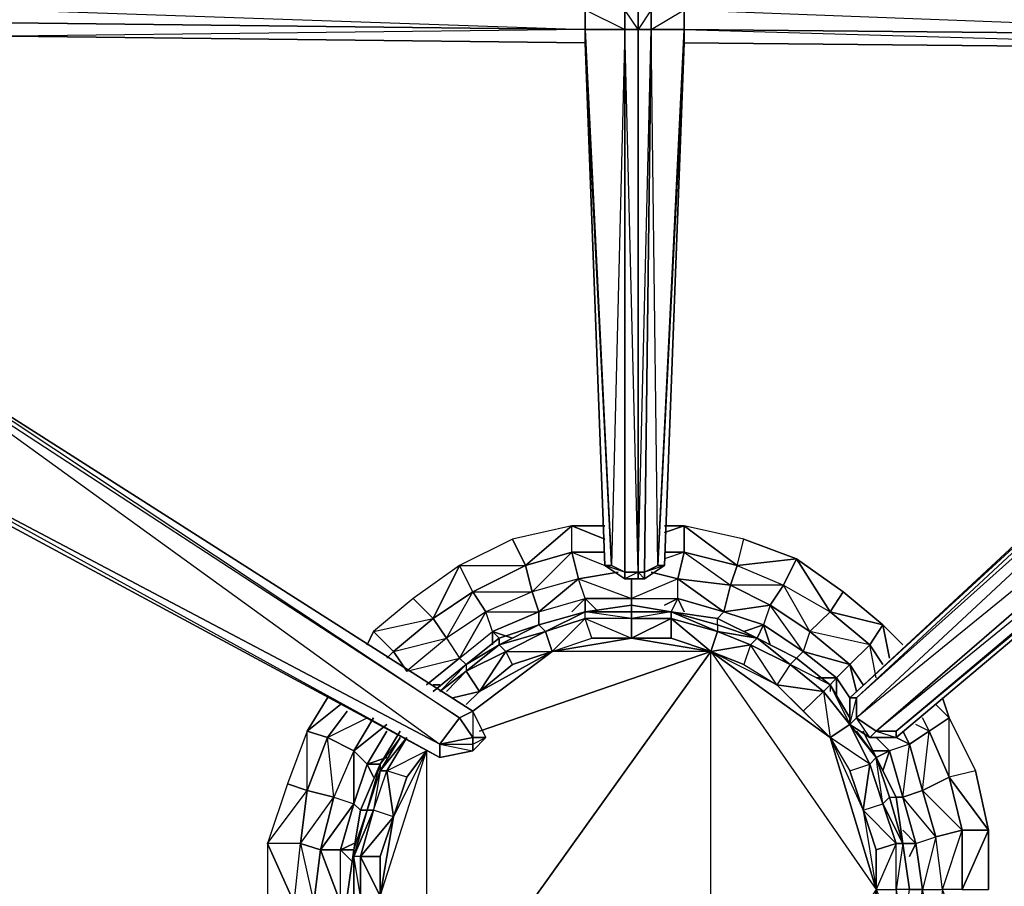
# Model space of a CAD drawing. Units: inches. Extents: x 1736.5 to 1767.7, y -29.2 to 0.
# Drawn here: x 1758 to 1764.1, y -18.1 to -12.7 of the extents above; entities that cross this region are included whole.
import ezdxf

# ---------------------------------------------------------------- set-up
doc = ezdxf.new("R2010")
doc.units = ezdxf.units.IN
doc.header["$MEASUREMENT"] = 0
doc.layers.get('0').update_dxf_attribs({"true_color": 0x390888})

msp = doc.modelspace()

# ---------------------------------------------------------------- linework, layer by layer
at = {"color": 221}
for points in [[(1761.5423, -12.6437), (1761.7883, -12.4797), (1761.7883, -12.6437), (1761.5423, -12.6437), (1761.7883, -12.7667), (1761.7883, -12.6437), (1761.8702, -12.4797), (1761.7883, -12.4797), (1761.8702, -9.1126), (1761.7883, -9.1126), (1761.7883, -12.4797), (1761.7883, -9.1126), (1761.8702, -9.1126), (1761.8702, -12.4797), (1761.7883, -12.4797)], [(1766.4651, -12.4387), (1766.4651, -12.6437), (1762.1572, -12.6437), (1766.4651, -12.8077)], [(1762.1572, -12.7667), (1762.1572, -12.8486), (1762.0342, -16.0908), (1761.9932, -16.0908), (1762.0342, -16.0908), (1761.9112, -16.1728), (1762.0342, -16.0908), (1761.9112, -16.1318), (1761.9932, -16.0908), (1761.9522, -12.7667), (1761.9522, -12.6437), (1761.8702, -12.7667), (1761.7883, -12.6437), (1761.8702, -12.6437), (1761.9522, -12.6437), (1761.8702, -12.4797)], [(1761.8702, -12.4797), (1761.8702, -12.6437), (1761.8702, -12.7667), (1761.9522, -12.7667), (1761.9112, -16.1318), (1761.8702, -16.1318), (1761.9522, -12.7667)], [(1761.5423, -12.6437), (1761.5423, -12.7667)], [(1757.9742, -12.8077), (1761.5423, -12.8486), (1761.6653, -16.0908), (1761.7883, -16.1728), (1761.8702, -16.1728)], [(1761.7063, -16.0908), (1761.6653, -16.0908), (1761.5423, -12.8486), (1761.5423, -12.7667), (1761.7063, -16.0908), (1761.5423, -12.7667), (1761.7883, -12.7667), (1761.7063, -16.0908), (1761.7883, -16.1318)], [(1761.8702, -16.1318), (1761.7883, -16.1318), (1761.7883, -12.7667)], [(1761.9932, -16.0908), (1762.1572, -12.7667)], [(1762.1572, -12.8486), (1761.9932, -16.0908), (1762.1572, -12.7667)], [(1762.0342, -16.0908), (1762.1572, -12.8486), (1762.1572, -12.7667)], [(1766.4651, -12.8896), (1762.1572, -12.8486), (1762.0342, -16.0908), (1761.9112, -16.1728), (1761.8702, -16.1728)], [(1760.8455, -17.2405), (1760.9274, -17.1585), (1760.8455, -16.9946), (1757.2363, -14.6952), (1753.7501, -13.1766), (1753.5432, -13.2176), (1753.5022, -13.2995)], [(1766.957, -13.2995), (1766.998, -13.2995), (1766.916, -13.4225), (1766.998, -13.2995), (1766.998, -13.3405), (1766.916, -13.4225), (1766.752, -13.5455), (1766.6291, -13.7095), (1763.1839, -16.9126), (1763.1839, -17.0766), (1763.3069, -17.1585), (1763.4708, -17.1585), (1767.08, -14.1213), (1767.2439, -13.9983), (1767.4079, -13.8754), (1767.5309, -13.7914), (1767.5719, -13.7914)], [(1766.6291, -13.7095), (1763.1839, -16.9126), (1763.1839, -17.0766)], [(1767.08, -14.0803), (1766.957, -13.9983), (1766.7111, -13.7914), (1763.2249, -16.9126), (1763.2249, -17.0356), (1766.7111, -13.7914), (1766.6701, -13.7095), (1763.2249, -16.9126)], [(1763.3069, -17.1585), (1763.3479, -17.1176), (1766.957, -13.9983), (1763.2249, -17.0356), (1763.3479, -17.1176)], [(1760.9274, -17.1585), (1760.8455, -16.9946), (1760.7635, -17.0356), (1760.8455, -17.1585), (1760.7635, -17.0356), (1760.8455, -16.9946), (1757.2363, -14.6952), (1760.7635, -17.0356), (1757.2363, -14.7362), (1760.6405, -17.1995), (1760.6405, -17.2815), (1756.9084, -15.2691), (1760.6405, -17.2815), (1756.9084, -15.2281), (1760.6405, -17.1995), (1760.7635, -17.0356), (1757.2363, -14.7362), (1757.2363, -14.6952), (1760.8455, -16.9946), (1760.7635, -17.0356), (1757.2363, -14.7362), (1760.6405, -17.1995), (1756.9084, -15.2281)], [(1760.6405, -17.1995), (1760.6405, -17.2815), (1756.9084, -15.2691), (1756.9084, -15.2281)], [(1756.9084, -15.2281), (1760.6405, -17.1995), (1760.8455, -17.2405), (1760.6405, -17.2815), (1760.8455, -17.2405)], [(1761.6653, -16.0908), (1761.7883, -16.1728)], [(1761.7883, -16.1728), (1761.8702, -16.1728)], [(1761.8702, -16.1318), (1761.9112, -16.1728)], [(1761.9112, -16.1318), (1761.9112, -16.1728)], [(1762.854, -16.6647), (1762.6081, -16.5417), (1762.3621, -16.4188), (1762.0752, -16.3778), (1761.8292, -16.3368), (1761.5423, -16.3778), (1761.2554, -16.4597), (1761.0094, -16.5417), (1760.8045, -16.7057)], [(1763.0609, -16.8306), (1762.854, -16.6647)], [(1760.8045, -16.7057), (1760.5995, -16.8716)], [(1763.1839, -17.0356), (1763.0609, -16.8306), (1763.1839, -17.0356), (1763.0609, -16.8306), (1763.0609, -16.8716)], [(1763.1839, -17.0766), (1763.3069, -17.1585)], [(1760.3946, -17.1176), (1760.2716, -17.3225)], [(1763.3479, -17.2815), (1763.2659, -17.1176)], [(1763.3479, -17.1176), (1763.4708, -17.1176), (1763.4708, -17.1585)], [(1760.6405, -17.1995), (1760.8455, -17.1995), (1760.8455, -17.1585), (1760.9274, -17.1585)], [(1760.2716, -17.3225), (1760.1486, -17.6094), (1760.1076, -17.8554), (1760.0666, -18.1423), (1760.1076, -18.4722), (1760.1076, -18.4312)], [(1763.3479, -18.9231), (1763.4708, -18.6772), (1763.5118, -18.3902), (1763.5528, -18.1013), (1763.5118, -17.8144), (1763.4708, -17.5275), (1763.3479, -17.2815)]]:
    msp.add_lwpolyline(points, dxfattribs=at)
for points in [[(1761.5423, -12.6437), (1761.5423, -12.7667), (1757.9742, -12.7257), (1757.9742, -12.6437)], [(1757.9742, -12.7257), (1757.9742, -12.6437), (1761.5423, -12.7667)], [(1761.5423, -12.6437), (1761.7883, -12.6437), (1761.7883, -12.7667), (1761.5423, -12.7667)], [(1761.8702, -12.7667), (1761.7883, -12.7667), (1761.7883, -12.6437), (1761.8702, -12.6437)], [(1761.8702, -12.7667), (1761.8702, -12.6437), (1761.9522, -12.6437), (1761.9522, -12.7667)], [(1761.9522, -12.7667), (1761.9522, -12.6437), (1762.1572, -12.6437), (1762.1572, -12.7667)], [(1761.9522, -12.7667), (1762.1572, -12.6437), (1762.1572, -12.7667)], [(1766.4651, -12.8077), (1762.1572, -12.7667), (1762.1572, -12.6437), (1766.4651, -12.6437)], [(1757.9742, -12.8077), (1757.9742, -12.7257), (1761.5423, -12.7667), (1761.5423, -12.8486)], [(1761.5423, -12.8486), (1761.5423, -12.7667), (1757.9742, -12.8077)], [(1761.5423, -12.8486), (1757.9742, -12.8077)], [(1761.5423, -12.8486), (1757.9742, -12.8077)], [(1761.5423, -12.8486), (1757.9742, -12.8077), (1758.0151, -12.8077), (1757.9742, -12.8077)], [(1761.7063, -16.0908), (1761.5423, -12.7667), (1761.7883, -12.7667), (1761.7883, -16.1318)], [(1761.7883, -12.7667), (1761.8702, -12.7667), (1761.8702, -16.1318), (1761.7883, -16.1318)], [(1761.8702, -12.7667), (1761.8702, -16.1318), (1761.7883, -12.7667)], [(1761.9522, -12.7667), (1761.9112, -16.1318), (1761.8702, -16.1318), (1761.8702, -12.7667)], [(1762.1572, -12.7667), (1761.9932, -16.0908), (1761.9112, -16.1318), (1761.9522, -12.7667)], [(1766.4651, -12.8896), (1762.1572, -12.8486), (1762.1572, -12.7667), (1766.4651, -12.8077)], [(1766.4651, -12.8077), (1762.1572, -12.7667), (1766.4651, -12.8896)], [(1761.5423, -12.8486), (1761.6653, -16.0908), (1761.7063, -16.0908)], [(1762.1572, -12.8486), (1762.0342, -16.0908)], [(1766.4651, -12.8896), (1762.1572, -12.8486)], [(1760.8455, -16.9946), (1757.2363, -14.6952), (1753.7501, -13.1766), (1753.5432, -13.2176), (1753.5022, -13.2995), (1753.5842, -13.4635), (1756.9084, -15.2691), (1760.6405, -17.2815), (1760.8455, -17.2405), (1760.9274, -17.1585)], [(1766.6701, -13.7095), (1763.2249, -16.9126), (1763.1839, -16.9126), (1766.6291, -13.7095)], [(1766.6701, -13.7095), (1766.6291, -13.7095), (1763.1839, -16.9126)], [(1766.7111, -13.7914), (1763.2249, -17.0356), (1763.2249, -16.9126), (1766.6701, -13.7095)], [(1766.957, -13.9983), (1763.3479, -17.1176), (1763.2249, -17.0356), (1766.7111, -13.7914)], [(1767.08, -14.0803), (1763.4708, -17.1176), (1763.3479, -17.1176), (1766.957, -13.9983)], [(1767.08, -14.0803), (1763.3479, -17.1176), (1763.4708, -17.1176), (1767.08, -14.1213), (1763.4708, -17.1585), (1763.4708, -17.1176)], [(1767.08, -14.0803), (1767.08, -14.1213), (1763.4708, -17.1585), (1763.4708, -17.1176)], [(1761.6653, -16.0908), (1761.7063, -16.0908), (1761.7883, -16.1318), (1761.7883, -16.1728)], [(1761.7883, -16.1728), (1761.7883, -16.1318), (1761.6653, -16.0908)], [(1762.0342, -16.0908), (1761.9112, -16.1728), (1761.9112, -16.1318), (1761.9932, -16.0908)], [(1761.7883, -16.1728), (1761.7883, -16.1318), (1761.8702, -16.1318), (1761.8702, -16.1728)], [(1761.8702, -16.1728), (1761.8702, -16.1318), (1761.7883, -16.1728)], [(1761.9112, -16.1318), (1761.9112, -16.1728), (1761.8702, -16.1728), (1761.8702, -16.1318)], [(1761.9112, -16.1728), (1761.8702, -16.1728)], [(1761.5423, -16.3778), (1761.8292, -16.3368)], [(1761.8292, -16.3368), (1762.0752, -16.3778)], [(1761.5423, -16.3778), (1761.2554, -16.4597)], [(1762.3621, -16.4188), (1762.0752, -16.3778)], [(1762.3621, -16.4188), (1762.6081, -16.5417)], [(1761.0094, -16.5417), (1761.2554, -16.4597)], [(1761.0094, -16.5417), (1760.8045, -16.7057)], [(1762.6081, -16.5417), (1762.854, -16.6647)], [(1762.854, -16.6647), (1763.0609, -16.8306)], [(1760.5995, -16.8716), (1760.8045, -16.7057)], [(1763.1839, -17.0766), (1763.1839, -16.9126), (1763.2249, -16.9126), (1763.2249, -17.0356)], [(1763.2249, -16.9126), (1763.1839, -16.9126), (1763.1839, -17.0766)], [(1760.6405, -17.1995), (1760.8455, -17.1585), (1760.7635, -17.0356)], [(1760.8455, -17.1585), (1760.9274, -17.1585), (1760.8455, -16.9946)], [(1763.3069, -17.1585), (1763.1839, -17.0766), (1763.2249, -17.0356), (1763.3479, -17.1176)], [(1763.2249, -17.0356), (1763.1839, -17.0766), (1763.3069, -17.1585)], [(1760.2716, -17.3225), (1760.3946, -17.1176)], [(1763.2659, -17.1176), (1763.3479, -17.2815)], [(1763.4708, -17.1585), (1763.3069, -17.1585), (1763.3479, -17.1176), (1763.4708, -17.1585), (1763.3069, -17.1585)], [(1760.8455, -17.1995), (1760.8455, -17.1585), (1760.6405, -17.1995)], [(1760.6405, -17.1995), (1760.8455, -17.1995), (1760.8455, -17.2405), (1760.6405, -17.2815)], [(1760.8455, -17.1995), (1760.8455, -17.2405), (1760.9274, -17.1585), (1760.8455, -17.1585)], [(1760.8455, -17.1995), (1760.9274, -17.1585), (1760.8455, -17.2405)], [(1760.2716, -17.3225), (1760.1486, -17.6094)], [(1763.3479, -17.2815), (1763.4708, -17.5275)], [(1763.5118, -17.8144), (1763.4708, -17.5275)], [(1760.1076, -17.8554), (1760.1486, -17.6094)], [(1763.5118, -17.8144), (1763.5528, -18.1013)], [(1760.1076, -17.8554), (1760.0666, -18.1423)]]:
    msp.add_lwpolyline(points, close=True, dxfattribs=at)
at = {"color": 53}
for points in [[(1761.0914, -15.9269), (1760.7635, -16.0908), (1761.1734, -16.0908), (1761.4603, -15.8449)], [(1761.1734, -16.0908), (1761.4603, -16.0088), (1761.4603, -15.8449)], [(1761.6653, -15.9269), (1761.4603, -15.8449), (1761.6653, -15.8449), (1761.4603, -15.8449)], [(1762.0342, -15.8859), (1762.1572, -15.8449), (1762.0342, -15.8449), (1762.1572, -15.8449)], [(1762.1572, -15.8449), (1762.4851, -16.0908), (1762.1572, -16.0088), (1762.4851, -16.0908), (1762.772, -16.2138), (1762.854, -16.0498), (1762.5261, -15.9269)], [(1761.1734, -16.0908), (1761.0914, -15.9269), (1760.7635, -16.0908)], [(1762.4851, -16.0908), (1762.5261, -15.9269), (1762.854, -16.0498)], [(1761.4603, -16.0088), (1761.5013, -16.1728), (1761.2144, -16.2548), (1761.1734, -16.0908)], [(1761.6653, -16.0088), (1761.4603, -16.0088)], [(1762.1572, -16.0088), (1762.0342, -16.0088)], [(1762.772, -16.2138), (1763.0609, -16.3778), (1762.854, -16.0498)], [(1760.4765, -16.2958), (1760.2306, -16.5007), (1760.5995, -16.4188), (1760.7635, -16.0908)], [(1760.5995, -16.4188), (1760.8455, -16.2548), (1760.7635, -16.0908)], [(1760.8455, -16.2548), (1761.1734, -16.0908)], [(1762.4851, -16.0908), (1762.772, -16.2138), (1762.6901, -16.3368), (1762.4441, -16.2138)], [(1761.2554, -16.3778), (1761.5423, -16.2958), (1761.5013, -16.1728)], [(1761.7473, -16.1318), (1761.5013, -16.1728)], [(1761.8292, -16.2958), (1762.1162, -16.2958), (1762.1162, -16.1728)], [(1762.4031, -16.3778), (1762.6901, -16.3368), (1762.4441, -16.2138)], [(1762.4441, -16.2138), (1762.6901, -16.3368), (1762.6491, -16.4597), (1762.6081, -16.5417), (1762.6491, -16.4597), (1762.4031, -16.3778), (1762.6901, -16.3368), (1762.772, -16.2138)], [(1763.0609, -16.3778), (1762.936, -16.5007), (1762.6901, -16.3368), (1762.772, -16.2138)], [(1760.5995, -16.4188), (1760.4765, -16.2958), (1760.2306, -16.5007)], [(1761.5423, -16.2958), (1761.8292, -16.2958)], [(1761.6243, -16.3778), (1761.5423, -16.2958)], [(1761.5423, -16.2958), (1761.5423, -16.3778)], [(1761.8292, -16.2958), (1761.8292, -16.3368)], [(1762.1162, -16.2958), (1762.1572, -16.3778)], [(1763.0609, -16.3778), (1763.3888, -16.4597), (1763.1429, -16.2548)], [(1762.6491, -16.4597), (1762.895, -16.6237), (1762.6901, -16.3368)], [(1762.895, -16.6237), (1762.854, -16.6647), (1762.895, -16.6237), (1762.6901, -16.3368), (1762.936, -16.5007), (1762.895, -16.6237), (1762.6491, -16.4597)], [(1760.3536, -16.6237), (1760.5995, -16.4188)], [(1760.7635, -16.6647), (1760.9684, -16.5007), (1760.9274, -16.3778)], [(1760.9684, -16.5007), (1761.2554, -16.3778)], [(1761.2554, -16.3778), (1761.2554, -16.4597)], [(1763.0609, -16.3778), (1763.3069, -16.5827), (1763.3888, -16.4597)], [(1762.6491, -16.4597), (1762.5261, -16.5007)], [(1762.6491, -16.4597), (1762.6901, -16.5827)], [(1763.3888, -16.4597), (1763.5118, -16.5827)], [(1763.3888, -16.4597), (1763.4298, -16.6647)], [(1760.1896, -16.5827), (1760.2306, -16.5007)], [(1761.0914, -16.5417), (1760.9684, -16.5007)], [(1760.9684, -16.5007), (1761.0094, -16.5417)], [(1762.936, -16.5007), (1763.1839, -16.7057), (1763.3069, -16.5827)], [(1763.3888, -16.7057), (1763.3069, -16.5827)], [(1760.7635, -16.6647), (1760.8045, -16.7057)], [(1762.895, -16.6237), (1763.1019, -16.7877), (1763.1839, -16.7057)], [(1763.2659, -16.8306), (1763.1839, -16.7057)], [(1763.1839, -16.7057), (1763.2249, -16.8716)], [(1763.1019, -16.7877), (1763.1839, -16.9126)], [(1763.1019, -16.7877), (1763.1019, -16.9126)], [(1760.6405, -16.8306), (1760.5995, -16.8306)], [(1760.0256, -16.9536), (1759.8187, -17.1176), (1759.9437, -16.9126), (1759.8187, -17.1176)], [(1763.6348, -17.0356), (1763.6758, -17.1176)], [(1760.3126, -17.0766), (1760.1076, -17.2405)], [(1759.6958, -17.4455), (1759.5728, -17.8144), (1759.8187, -17.4865), (1759.8187, -17.1176)], [(1763.6348, -17.4865), (1763.5528, -17.1995), (1763.6758, -17.1176), (1763.7988, -17.4045)], [(1759.9437, -17.1585), (1760.1076, -17.2405), (1759.9847, -17.5275), (1759.8187, -17.4865)], [(1763.3069, -17.2405), (1763.4298, -17.2405), (1763.3479, -17.2815), (1763.4298, -17.2405), (1763.3479, -17.1585), (1763.4298, -17.2405)], [(1763.5938, -17.8144), (1763.5118, -17.5275), (1763.4708, -17.5275), (1763.5118, -17.5275), (1763.4298, -17.2405), (1763.5118, -17.5275), (1763.5528, -17.1995), (1763.6348, -17.4865), (1763.5118, -17.5275), (1763.5938, -17.8144), (1763.5118, -17.7324), (1763.5938, -17.8144), (1763.5118, -17.8144)], [(1763.4298, -17.2405), (1763.3888, -17.3635)], [(1760.3126, -17.2815), (1760.1896, -17.3225)], [(1760.2716, -17.3225), (1760.1896, -17.3225)], [(1760.1896, -17.3225), (1760.2306, -17.4045)], [(1759.8187, -17.4865), (1759.6958, -17.4455), (1759.5728, -17.8144)], [(1759.8187, -17.4865), (1759.7778, -17.8144), (1759.5728, -17.8144), (1759.7368, -18.1833), (1759.7778, -17.8144)], [(1759.8187, -17.4865), (1759.7778, -17.8144), (1759.8597, -18.1833), (1759.9007, -18.4722), (1760.0256, -18.1833), (1759.9007, -17.8554), (1759.9847, -17.5275)], [(1760.1076, -17.5685), (1760.0256, -17.8554), (1759.9007, -17.8554), (1760.0256, -18.1833), (1760.0256, -17.8554)], [(1760.0256, -17.8554), (1760.1076, -17.5685), (1759.9007, -17.8554)], [(1760.1076, -17.5685), (1760.1486, -17.6094)], [(1763.7578, -18.1013), (1763.7168, -17.7734), (1763.8807, -17.7324), (1763.8807, -18.1013)], [(1759.7368, -18.1833), (1759.5728, -17.8144), (1759.5728, -18.1833)], [(1760.1076, -17.8144), (1760.0256, -17.8554)], [(1763.5938, -18.3902), (1763.5528, -18.3082), (1763.5938, -18.3902), (1763.6348, -18.1013), (1763.7578, -18.1013), (1763.7168, -17.7734), (1763.6348, -18.1013), (1763.5938, -17.8144), (1763.6348, -18.1013), (1763.5528, -18.1013), (1763.6348, -18.1013)], [(1763.5938, -17.8144), (1763.5528, -17.8964)], [(1759.9007, -17.8554), (1759.8597, -18.1833)], [(1760.1076, -17.8554), (1760.0256, -17.8554)], [(1760.0256, -17.8554), (1760.1076, -17.9374)]]:
    msp.add_lwpolyline(points, close=True, dxfattribs=at)
for points in [[(1761.2554, -16.3778), (1761.5013, -16.1728), (1761.2144, -16.2548), (1761.4603, -16.0088), (1761.4603, -15.8449), (1761.0914, -15.9269), (1761.1734, -16.0908)], [(1762.1572, -16.0088), (1762.4851, -16.0908), (1762.5261, -15.9269), (1762.1572, -15.8449), (1762.1572, -16.0088), (1762.0342, -16.0088)], [(1762.1572, -16.0088), (1762.4441, -16.2138), (1762.4851, -16.0908), (1762.1572, -15.8449)], [(1762.1572, -16.0088), (1762.1572, -15.8449)], [(1761.5423, -16.2958), (1761.4603, -16.3778), (1761.5423, -16.2958), (1761.5013, -16.1728), (1761.4603, -16.0088), (1761.1734, -16.0908)], [(1761.6653, -16.0088), (1761.4603, -16.0088)], [(1761.7473, -16.1318), (1761.5013, -16.1728), (1761.4603, -16.0088)], [(1761.4603, -16.0088), (1761.6653, -16.0908)], [(1762.4851, -16.0908), (1762.854, -16.0498), (1763.0609, -16.3778), (1762.936, -16.5007), (1762.772, -16.2138), (1763.0609, -16.3778), (1763.1429, -16.2548), (1762.854, -16.0498), (1762.4851, -16.0908), (1762.4441, -16.2138), (1762.1162, -16.1728), (1762.1572, -16.0088), (1762.1162, -16.1728), (1761.9522, -16.1318), (1762.1162, -16.1728), (1762.1572, -16.0088), (1762.0342, -16.0498)], [(1762.854, -16.0498), (1763.1429, -16.2548), (1763.3888, -16.4597)], [(1760.7635, -16.0908), (1760.4765, -16.2958), (1760.5995, -16.4188)], [(1761.1734, -16.0908), (1761.2144, -16.2548), (1760.9274, -16.3778), (1760.8455, -16.2548), (1760.9274, -16.3778), (1760.6815, -16.5417), (1760.5995, -16.4188), (1760.8455, -16.2548)], [(1760.7635, -16.6647), (1760.9274, -16.3778), (1760.6815, -16.5417), (1760.8455, -16.2548), (1760.7635, -16.0908)], [(1760.9684, -16.5007), (1761.2554, -16.3778), (1761.2144, -16.2548), (1761.1734, -16.0908), (1760.8455, -16.2548), (1761.2144, -16.2548), (1760.9274, -16.3778), (1761.2554, -16.3778)], [(1761.5013, -16.1728), (1761.2144, -16.2548), (1761.2554, -16.3778)], [(1761.5013, -16.1728), (1761.8292, -16.2958)], [(1761.5013, -16.1728), (1761.8292, -16.2958)], [(1761.5423, -16.2958), (1761.8292, -16.2958), (1761.8292, -16.1728), (1761.8292, -16.2958)], [(1761.9522, -16.1318), (1762.1162, -16.1728), (1761.8292, -16.2958), (1762.1162, -16.2958), (1762.1162, -16.1728)], [(1762.1162, -16.2958), (1762.4031, -16.3778), (1762.4441, -16.2138), (1762.1162, -16.1728), (1762.4031, -16.3778), (1762.3621, -16.4188), (1762.4031, -16.3778), (1762.1162, -16.2958), (1762.4031, -16.3778), (1762.1162, -16.1728), (1762.4441, -16.2138)], [(1760.9684, -16.5007), (1760.9684, -16.5827), (1760.9684, -16.5007), (1760.9274, -16.3778), (1760.8455, -16.2548), (1760.5995, -16.4188)], [(1761.2144, -16.2548), (1760.9274, -16.3778), (1761.2554, -16.3778)], [(1761.2554, -16.3778), (1761.5423, -16.2958)], [(1761.2554, -16.3778), (1761.5423, -16.2958)], [(1761.8292, -16.2958), (1762.1162, -16.2958), (1762.0342, -16.3368), (1762.1162, -16.2958), (1762.0752, -16.3778), (1762.1162, -16.2958)], [(1762.6901, -16.3368), (1762.4031, -16.3778), (1762.6491, -16.4597), (1762.5261, -16.5007)], [(1763.3069, -16.5827), (1763.1839, -16.7057), (1762.936, -16.5007), (1762.6901, -16.3368)], [(1760.2306, -16.5007), (1760.3536, -16.6237), (1760.3126, -16.6647), (1760.3536, -16.6237), (1760.5995, -16.4188), (1760.6815, -16.5417), (1760.4356, -16.7467), (1760.3536, -16.6237), (1760.6815, -16.5417), (1760.7635, -16.6647), (1760.5585, -16.8306), (1760.7635, -16.6647)], [(1760.5995, -16.4188), (1760.6815, -16.5417), (1760.4356, -16.7467), (1760.3536, -16.6237), (1760.4356, -16.7467), (1760.7635, -16.6647)], [(1760.9274, -16.3778), (1760.6815, -16.5417), (1760.7635, -16.6647), (1760.5585, -16.8306)], [(1762.936, -16.5007), (1763.0609, -16.3778)], [(1763.3888, -16.4597), (1763.3069, -16.5827), (1763.0609, -16.3778)], [(1763.0609, -16.3778), (1763.3069, -16.5827)], [(1760.2306, -16.5007), (1760.3536, -16.6237), (1760.3126, -16.6647), (1760.3536, -16.6237)], [(1760.6815, -16.5417), (1760.4356, -16.7467), (1760.7635, -16.6647), (1760.9684, -16.5007)], [(1760.7635, -16.6647), (1760.9684, -16.5007)], [(1763.1839, -16.7057), (1763.1019, -16.7877), (1762.895, -16.6237), (1763.1839, -16.7057), (1762.936, -16.5007), (1762.895, -16.6237), (1763.1019, -16.7877), (1762.977, -16.7877), (1763.1019, -16.7877), (1763.0609, -16.8306), (1763.1019, -16.7877)], [(1763.2659, -16.8306), (1763.1839, -16.7057), (1763.3069, -16.5827)], [(1763.3888, -16.7057), (1763.3069, -16.5827)], [(1763.3479, -16.7877), (1763.3069, -16.5827)], [(1763.1839, -16.9126), (1763.1019, -16.7877)], [(1763.5938, -17.8144), (1763.7168, -17.7734), (1763.5118, -17.5275), (1763.6348, -17.4865), (1763.7168, -17.7734), (1763.6348, -18.1013), (1763.7578, -18.1013), (1763.7168, -18.4312), (1763.8807, -18.4312), (1763.7578, -18.1013), (1763.8807, -17.7324), (1763.7988, -17.4045), (1763.7988, -17.0356), (1763.7578, -16.9126), (1763.7988, -17.0356), (1763.7168, -16.9536), (1763.7988, -17.0356), (1763.6758, -17.1176)], [(1760.0666, -16.9946), (1759.9437, -17.1585), (1759.8187, -17.4865), (1759.8187, -17.1176), (1759.9437, -17.1585), (1760.0666, -16.9946), (1759.9437, -17.1585), (1759.8187, -17.4865)], [(1760.2306, -17.0356), (1760.1076, -17.2405), (1759.9437, -17.1585)], [(1760.1076, -17.2405), (1760.2306, -17.0356), (1760.1076, -17.2405), (1759.9847, -17.5275), (1760.1076, -17.5685), (1760.1076, -17.2405), (1759.9437, -17.1585), (1760.1896, -17.0356)], [(1763.6758, -17.1176), (1763.7988, -17.4045), (1763.7988, -17.0356), (1763.9627, -17.3635), (1763.7988, -17.4045), (1763.8807, -17.7324), (1763.7168, -17.7734), (1763.6348, -17.4865), (1763.7168, -17.7734), (1763.5118, -17.5275), (1763.5938, -17.8144), (1763.7168, -17.7734)], [(1763.6348, -17.0356), (1763.6758, -17.1176), (1763.7988, -17.0356), (1763.9627, -17.3635), (1764.0447, -17.7324), (1763.7988, -17.4045), (1763.8807, -17.7324), (1764.0447, -17.7324), (1764.0447, -18.1013)], [(1763.6758, -17.1176), (1763.5528, -17.1995), (1763.5118, -17.1176), (1763.5528, -17.1995), (1763.6758, -17.1176), (1763.5938, -17.0766)], [(1760.0256, -18.1833), (1760.0256, -18.4722), (1760.1076, -18.7591), (1759.9007, -18.4722), (1759.9847, -18.8001), (1759.9007, -18.4722), (1760.0256, -18.4722), (1760.0256, -18.1833), (1760.0666, -18.1833), (1760.0256, -18.1833), (1759.8597, -18.1833), (1759.9007, -17.8554), (1759.7778, -17.8144), (1759.9847, -17.5275), (1759.9437, -17.1585), (1759.8187, -17.1176), (1759.6958, -17.4455), (1759.8187, -17.4865)], [(1760.1076, -17.2405), (1760.1076, -17.5685), (1760.1896, -17.3225), (1760.3126, -17.1176)], [(1760.1076, -17.2405), (1760.1896, -17.3225), (1760.3126, -17.1176), (1760.1896, -17.3225), (1760.1076, -17.5685)], [(1763.5118, -17.1176), (1763.5528, -17.1995), (1763.4708, -17.1585), (1763.5528, -17.1995), (1763.4298, -17.2405)], [(1763.4298, -17.2405), (1763.5118, -17.5275), (1763.5528, -17.1995), (1763.6348, -17.4865), (1763.6758, -17.1176)], [(1763.7578, -18.1013), (1763.7168, -17.7734), (1763.8807, -17.7324), (1763.6348, -17.4865), (1763.7988, -17.4045), (1763.6758, -17.1176)], [(1763.5528, -17.1995), (1763.4298, -17.2405), (1763.3479, -17.1585)], [(1760.1076, -17.2405), (1759.9847, -17.5275), (1760.1076, -17.5685)], [(1760.1076, -17.2405), (1760.1896, -17.3225)], [(1760.1076, -17.5685), (1760.1896, -17.3225)], [(1763.8807, -18.1013), (1764.0447, -17.7324), (1763.9627, -17.3635), (1763.7988, -17.4045), (1764.0447, -17.7324), (1763.8807, -17.7324), (1763.8807, -18.1013)], [(1763.6348, -17.4865), (1763.7988, -17.4045)], [(1759.8187, -17.4865), (1759.9847, -17.5275), (1759.9007, -17.8554), (1759.7778, -17.8144), (1759.9007, -17.8554)], [(1759.9847, -17.5275), (1759.9007, -17.8554), (1760.1076, -17.5685)], [(1763.8807, -18.1013), (1764.0447, -18.1013), (1764.0447, -17.7324), (1763.8807, -18.1013), (1763.8807, -17.7324)], [(1759.7368, -18.1833), (1759.7778, -17.8144), (1759.5728, -17.8144)], [(1759.5728, -17.8144), (1759.5728, -18.1833), (1759.5728, -18.5542), (1759.7368, -18.1833)], [(1759.8597, -18.1833), (1759.7368, -18.1833), (1759.7778, -17.8144)], [(1763.5938, -18.3902), (1763.7168, -18.4312), (1763.6348, -18.1013), (1763.5938, -17.8144)], [(1760.0256, -18.1833), (1760.0256, -17.8554)], [(1760.0256, -18.4722), (1760.0256, -18.1833), (1760.0256, -17.8554)]]:
    msp.add_lwpolyline(points, dxfattribs=at)
at = {"color": 153}
for points in [[(1761.5423, -16.3778), (1761.8292, -16.3368)], [(1761.5423, -16.3778), (1761.8292, -16.3778), (1761.8292, -16.3368)], [(1761.8292, -16.3778), (1761.8292, -16.3368), (1762.0752, -16.3778)], [(1761.2554, -16.4597), (1761.5423, -16.3778)], [(1761.2964, -16.5007), (1761.5423, -16.4188), (1761.5423, -16.3778)], [(1761.3374, -16.6237), (1761.5833, -16.5417), (1761.5423, -16.4188)], [(1761.5423, -16.3778), (1761.8292, -16.3778), (1761.8292, -16.4188), (1761.5423, -16.4188)], [(1761.8292, -16.4188), (1761.8292, -16.3778), (1762.0752, -16.3778), (1762.0752, -16.4188)], [(1761.8292, -16.4188), (1762.0752, -16.4188), (1762.0752, -16.3778)], [(1761.8292, -16.5417), (1762.0752, -16.5417), (1762.0752, -16.4188)], [(1762.3621, -16.4597), (1762.0752, -16.3778), (1762.3621, -16.4597), (1762.3621, -16.4188), (1762.0752, -16.3778), (1762.3621, -16.4188), (1762.6081, -16.5417)], [(1762.3621, -16.4188), (1762.6081, -16.5417)], [(1761.0094, -16.5417), (1761.2554, -16.4597)], [(1761.0094, -16.5417), (1761.2554, -16.4597)], [(1762.3621, -16.5007), (1762.6081, -16.5417), (1762.3621, -16.4597)], [(1762.3621, -16.4597), (1762.6081, -16.5417)], [(1760.8045, -16.7057), (1761.0094, -16.5417), (1761.0094, -16.5827)], [(1760.8045, -16.7057), (1761.0094, -16.5417)], [(1761.0504, -16.6237), (1761.2964, -16.5007)], [(1761.5833, -16.5417), (1761.8292, -16.5417)], [(1762.3211, -16.6237), (1762.5671, -16.5827), (1762.3621, -16.5007)], [(1762.6081, -16.5417), (1762.813, -16.7057), (1762.5671, -16.5827), (1762.813, -16.7057)], [(1762.6081, -16.5417), (1762.854, -16.6647)], [(1760.8045, -16.7467), (1761.0504, -16.6237), (1761.0094, -16.5827)], [(1762.5261, -16.7057), (1762.731, -16.8306), (1762.5671, -16.5827)], [(1762.5671, -16.5827), (1762.5261, -16.7057), (1762.731, -16.8306)], [(1761.3374, -16.6237), (1760.8455, -16.9946)], [(1760.8865, -16.8716), (1761.0914, -16.7057), (1761.0504, -16.6237)], [(1760.8865, -17.1176), (1762.3211, -16.6237)], [(1761.0914, -16.7057), (1761.3374, -16.6237)], [(1762.5261, -16.7057), (1762.3211, -16.6237)], [(1762.3211, -16.6237), (1763.3479, -18.1013), (1763.0609, -17.1585)], [(1762.854, -16.6647), (1763.0609, -16.8306)], [(1760.6405, -16.8716), (1760.8045, -16.7057)], [(1760.6405, -16.8716), (1760.8045, -16.7057)], [(1760.6405, -16.8716), (1760.8045, -16.7057)], [(1761.0914, -16.7057), (1760.8865, -16.8716)], [(1762.813, -16.7057), (1763.0199, -16.8716)], [(1762.813, -16.7057), (1763.0199, -16.8716), (1763.0609, -16.8306)], [(1762.813, -16.7057), (1763.0199, -16.8716)], [(1763.0609, -16.8306), (1763.1839, -17.0356)], [(1760.8865, -16.8716), (1760.7225, -16.9126)], [(1760.8045, -16.9536), (1760.8865, -16.8716)], [(1760.8045, -16.9536), (1760.8865, -16.8716)], [(1763.0199, -16.8716), (1763.1839, -17.0766)], [(1763.0199, -16.8716), (1763.0609, -17.1585), (1763.1839, -17.0766)], [(1763.1839, -17.0766), (1763.3479, -17.2815)], [(1763.1839, -17.0766), (1763.3069, -17.3225), (1763.3479, -17.2815)], [(1760.1896, -17.6094), (1760.2716, -17.3635), (1760.2306, -17.6094), (1760.3126, -17.3635), (1760.4356, -17.1585), (1760.2716, -17.3635), (1760.3946, -17.1585), (1760.2716, -17.3225), (1760.3946, -17.1176), (1760.2716, -17.3225), (1760.1486, -17.6094)], [(1760.2716, -17.3225), (1760.3946, -17.1176)], [(1763.2249, -17.1176), (1763.3479, -17.2815)], [(1763.2249, -17.1176), (1763.3479, -17.2815)], [(1760.5585, -17.2405), (1760.4356, -17.4045), (1760.3536, -17.6504), (1760.3126, -17.3635)], [(1763.3479, -17.2815), (1763.4708, -17.5275)], [(1760.2306, -17.6094), (1760.3126, -17.3635), (1760.2716, -17.3635)], [(1763.4298, -17.5275), (1763.5118, -17.8144)], [(1763.5118, -17.8144), (1763.4708, -17.5275)], [(1760.1896, -17.6094), (1760.1076, -17.8964), (1760.1076, -17.8554), (1760.1486, -17.6094)], [(1760.1076, -17.8554), (1760.1896, -17.6094), (1760.1486, -17.6094)], [(1760.1486, -17.8964), (1760.2306, -17.6094)], [(1760.3536, -17.6504), (1760.1486, -17.8964), (1760.2716, -17.8964)], [(1763.3479, -18.1013), (1763.4708, -18.1013), (1763.4708, -17.8144), (1763.3479, -18.1013), (1763.3479, -17.8554)], [(1763.4708, -18.1013), (1763.4708, -17.8144), (1763.5118, -17.8144), (1763.5528, -18.1013)], [(1763.5118, -17.8144), (1763.5528, -18.1013)], [(1760.1076, -18.1423), (1760.0666, -18.1423), (1760.1076, -17.8554), (1760.1076, -17.8964)], [(1760.1076, -18.4312), (1760.1076, -18.1423), (1760.1076, -17.8554), (1760.0666, -18.1423)], [(1760.1486, -17.8964), (1760.1486, -18.1423)], [(1760.1486, -17.8964), (1760.1486, -18.1423), (1760.1486, -18.4312), (1760.2716, -18.1423)]]:
    msp.add_lwpolyline(points, close=True, dxfattribs=at)
for points in [[(1761.8292, -16.3368), (1761.8292, -16.3778), (1761.5423, -16.3778)], [(1761.5423, -16.3778), (1761.8292, -16.3368), (1762.0752, -16.3778), (1761.8292, -16.3778)], [(1762.3211, -16.6237), (1762.3621, -16.5007), (1762.0752, -16.3778), (1761.8292, -16.3368), (1762.0752, -16.3778), (1762.3621, -16.5007), (1762.0752, -16.4188), (1762.3621, -16.5007)], [(1761.2554, -16.4597), (1761.5423, -16.3778)], [(1761.5423, -16.3778), (1761.2554, -16.4597)], [(1761.5423, -16.3778), (1761.2554, -16.4597)], [(1761.2554, -16.4597), (1761.5423, -16.3778)], [(1761.3374, -16.6237), (1761.5833, -16.5417), (1761.5423, -16.4188), (1761.2964, -16.5007), (1761.5423, -16.3778), (1761.2554, -16.4597)], [(1761.2964, -16.5007), (1761.5423, -16.4188)], [(1761.5423, -16.3778), (1761.8292, -16.3778), (1761.8292, -16.4188), (1761.5423, -16.4188), (1761.8292, -16.5417), (1761.3374, -16.6237)], [(1761.3374, -16.6237), (1761.5423, -16.4188), (1761.5423, -16.3778)], [(1761.8292, -16.5417), (1761.8292, -16.4188), (1761.5423, -16.3778)], [(1761.8292, -16.4188), (1761.5423, -16.4188), (1761.8292, -16.5417)], [(1762.3211, -16.6237), (1761.8292, -16.5417), (1762.0752, -16.5417), (1762.3211, -16.6237), (1762.0752, -16.4188), (1762.0752, -16.5417), (1761.8292, -16.5417), (1762.0752, -16.4188), (1761.8292, -16.4188), (1761.8292, -16.5417)], [(1762.3621, -16.4188), (1762.0752, -16.3778)], [(1762.3621, -16.4597), (1762.3621, -16.4188), (1762.0752, -16.3778), (1762.3621, -16.4597), (1762.3621, -16.5007), (1762.0752, -16.4188), (1762.3211, -16.6237)], [(1762.3621, -16.4597), (1762.3621, -16.4188), (1762.6081, -16.5417)], [(1761.2554, -16.4597), (1761.0094, -16.5827), (1761.0094, -16.5417), (1760.8045, -16.7057)], [(1761.2554, -16.4597), (1761.0094, -16.5827), (1761.2964, -16.5007)], [(1761.3374, -16.6237), (1761.2964, -16.5007), (1761.0094, -16.5827), (1761.2554, -16.4597), (1761.0094, -16.5417)], [(1761.2554, -16.4597), (1761.2964, -16.5007), (1761.0504, -16.6237), (1761.3374, -16.6237)], [(1761.2554, -16.4597), (1761.2964, -16.5007)], [(1760.8865, -16.8716), (1761.0504, -16.6237), (1761.0094, -16.5827), (1761.0094, -16.5417)], [(1761.2964, -16.5007), (1761.3374, -16.6237)], [(1761.3374, -16.6237), (1761.5833, -16.5417), (1761.8292, -16.5417), (1762.3211, -16.6237)], [(1762.3211, -16.6237), (1761.3374, -16.6237), (1761.8292, -16.5417)], [(1762.3211, -16.6237), (1762.0752, -16.5417)], [(1762.5671, -16.5827), (1762.6081, -16.5417), (1762.3621, -16.5007), (1762.5671, -16.5827), (1762.3211, -16.6237)], [(1762.5671, -16.5827), (1762.813, -16.7057), (1762.6081, -16.5417), (1762.813, -16.7057), (1762.731, -16.8306), (1762.3211, -16.6237)], [(1762.854, -16.6647), (1762.813, -16.7057), (1762.6081, -16.5417), (1762.5671, -16.5827), (1762.3621, -16.5007)], [(1762.854, -16.6647), (1762.6081, -16.5417), (1762.854, -16.6647), (1762.813, -16.7057)], [(1760.8045, -16.7057), (1761.0094, -16.5827)], [(1761.3374, -16.6237), (1761.0914, -16.7057), (1761.0504, -16.6237), (1760.8045, -16.7467), (1761.0094, -16.5827), (1760.8045, -16.7057)], [(1762.3211, -16.6237), (1762.5671, -16.5827)], [(1760.3126, -18.9641), (1760.3536, -18.6772), (1760.2716, -18.4312), (1760.2716, -18.1423), (1760.3536, -17.6504), (1760.4356, -17.4045), (1760.5585, -17.2405), (1760.5585, -19.0871), (1762.3211, -16.6237)], [(1762.3211, -19.6199), (1762.3211, -16.6237), (1760.5585, -19.0871)], [(1761.5423, -19.8678), (1761.3374, -19.6609), (1761.8292, -19.7449), (1762.3211, -19.6199), (1761.3374, -19.6609), (1760.5585, -19.0871), (1762.3211, -19.6199), (1762.3211, -16.6237)], [(1760.8865, -16.8716), (1760.8045, -16.7467), (1760.6405, -16.8716), (1760.8045, -16.7467), (1761.0504, -16.6237)], [(1760.8865, -16.8716), (1761.3374, -16.6237)], [(1762.3211, -16.6237), (1761.3374, -16.6237), (1760.8865, -16.8716)], [(1761.0504, -16.6237), (1761.3374, -16.6237)], [(1762.813, -16.7057), (1762.731, -16.8306), (1762.895, -16.9946), (1763.0199, -16.8716), (1762.731, -16.8306), (1762.895, -16.9946), (1763.0609, -17.1585), (1762.731, -16.8306), (1762.3211, -16.6237)], [(1762.3211, -16.6237), (1763.0609, -17.1585), (1763.1839, -17.3635), (1763.3069, -17.3225), (1763.0609, -17.1585), (1763.2659, -17.6094), (1763.3479, -18.1013), (1763.2659, -18.5952), (1763.1839, -18.8411), (1763.0609, -19.0461), (1763.3069, -18.8821), (1763.1839, -18.8411), (1763.2659, -18.5952), (1763.3069, -18.8821), (1763.3888, -18.6362), (1763.4298, -18.6772), (1763.5118, -18.3902)], [(1762.3211, -16.6237), (1763.3479, -18.1013), (1762.3211, -19.6199)], [(1762.854, -16.6647), (1763.0609, -16.8306), (1763.1839, -17.0356), (1763.0609, -16.8306), (1763.1839, -17.0766), (1763.0199, -16.8716), (1762.895, -16.9946), (1762.731, -16.8306), (1763.0199, -16.8716), (1762.813, -16.7057)], [(1762.813, -16.7057), (1763.0199, -16.8716), (1763.0609, -16.8306), (1762.854, -16.6647)], [(1762.813, -16.7057), (1762.854, -16.6647)], [(1760.8045, -16.7057), (1760.8045, -16.7467), (1760.6815, -16.8716)], [(1760.8045, -16.7057), (1760.8045, -16.7467), (1760.6815, -16.8716), (1760.8045, -16.7467), (1760.8865, -16.8716)], [(1762.5261, -16.7057), (1762.731, -16.8306), (1763.0609, -17.1585), (1763.3479, -18.1013), (1763.4708, -18.1013), (1763.4708, -18.3902)], [(1763.3479, -18.1013), (1763.3479, -18.3492), (1763.2659, -18.5952), (1763.3479, -18.3492), (1763.3479, -18.1013), (1763.3479, -17.8554), (1763.2659, -17.6094), (1763.4708, -17.8144), (1763.3479, -17.8554), (1763.2659, -17.6094), (1763.3888, -17.5685), (1763.3069, -17.3225), (1763.3888, -17.5685), (1763.3479, -17.2815), (1763.3069, -17.3225), (1763.1839, -17.0766), (1763.0199, -16.8716), (1763.0609, -16.8306)], [(1763.1839, -17.0766), (1763.0199, -16.8716), (1763.0609, -17.1585), (1762.895, -16.9946), (1763.0609, -17.1585), (1763.2659, -17.6094), (1763.3888, -17.5685), (1763.4708, -17.8144), (1763.3479, -18.1013), (1763.4708, -18.3902)], [(1763.1839, -17.0766), (1763.3069, -17.3225), (1763.0609, -17.1585), (1763.1839, -17.3635), (1763.3069, -17.3225), (1763.2659, -17.6094), (1763.1839, -17.3635), (1763.2659, -17.6094), (1763.3479, -18.1013)], [(1763.1839, -17.0766), (1763.0609, -17.1585), (1763.1839, -17.3635), (1763.2659, -17.6094), (1763.3069, -17.3225), (1763.3888, -17.5685), (1763.3479, -17.2815)], [(1763.1839, -17.0766), (1763.3479, -17.2815)], [(1763.3479, -17.2815), (1763.1839, -17.0766)], [(1760.2716, -17.3225), (1760.2716, -17.3635), (1760.3946, -17.1585), (1760.2716, -17.3635), (1760.4356, -17.1585), (1760.3126, -17.3635), (1760.4356, -17.1585)], [(1760.1486, -17.8964), (1760.1076, -17.8964), (1760.1076, -18.1423), (1760.1486, -18.1423), (1760.2716, -18.1423), (1760.3536, -18.6772), (1760.5585, -19.0871), (1760.2716, -18.1423), (1760.5585, -17.2405)], [(1760.3536, -17.6504), (1760.4356, -17.4045), (1760.3126, -17.3635), (1760.5585, -17.2405), (1760.3536, -17.6504), (1760.2716, -18.1423), (1760.5585, -17.2405), (1760.5585, -19.0871), (1760.3536, -18.6772), (1760.2716, -18.1423), (1760.5585, -19.0871), (1760.4356, -19.0461), (1760.3126, -18.9641)], [(1760.3536, -17.6504), (1760.5585, -17.2405), (1760.4356, -17.4045), (1760.3126, -17.3635)], [(1760.1486, -17.6094), (1760.1076, -17.8554), (1760.1076, -17.8964), (1760.1896, -17.6094), (1760.2716, -17.3635), (1760.2716, -17.3225), (1760.1486, -17.6094), (1760.2716, -17.3225), (1760.2716, -17.3635), (1760.3126, -17.3635), (1760.3536, -17.6504), (1760.2716, -17.8964), (1760.2716, -18.1423), (1760.2716, -18.4312), (1760.1486, -18.4312)], [(1760.1896, -17.6094), (1760.2716, -17.3225), (1760.1486, -17.6094), (1760.1076, -17.8554)], [(1763.5118, -17.8144), (1763.4298, -17.5275), (1763.3479, -17.2815), (1763.4298, -17.5275), (1763.4708, -17.5275)], [(1763.5118, -18.3902), (1763.5528, -18.1013), (1763.5118, -17.8144), (1763.4708, -17.5275), (1763.3479, -17.2815)], [(1763.5118, -18.3902), (1763.5528, -18.1013), (1763.5118, -17.8144), (1763.5528, -18.1013), (1763.4708, -18.1013), (1763.4708, -17.8144), (1763.5118, -17.8144), (1763.3888, -17.5685), (1763.4298, -17.5275), (1763.3479, -17.2815)], [(1763.4298, -17.5275), (1763.4708, -17.5275), (1763.3479, -17.2815)], [(1760.2716, -17.3635), (1760.1896, -17.6094), (1760.2306, -17.6094)], [(1760.2306, -17.6094), (1760.3126, -17.3635)], [(1763.5118, -17.8144), (1763.4708, -17.8144), (1763.3888, -17.5685), (1763.5118, -17.8144), (1763.4298, -17.5275), (1763.3888, -17.5685), (1763.4708, -17.8144), (1763.2659, -17.6094), (1763.3479, -17.8554), (1763.4708, -17.8144)], [(1763.4298, -17.5275), (1763.4708, -17.5275), (1763.5118, -17.8144), (1763.4708, -18.1013), (1763.5118, -18.3902)], [(1760.2306, -17.6094), (1760.1076, -17.8964), (1760.1076, -17.8554), (1760.0666, -18.1423), (1760.0666, -18.1833), (1760.0666, -18.1423), (1760.1076, -18.4312)], [(1760.2716, -18.1423), (1760.2716, -17.8964), (1760.1486, -17.8964), (1760.3536, -17.6504), (1760.2306, -17.6094), (1760.1486, -17.8964), (1760.1076, -17.8964), (1760.2306, -17.6094), (1760.1896, -17.6094), (1760.1076, -17.8964), (1760.1076, -18.1423), (1760.1486, -18.1423), (1760.1076, -18.4312)], [(1760.1486, -17.8964), (1760.2716, -18.1423), (1760.2716, -17.8964), (1760.3536, -17.6504), (1760.2306, -17.6094)], [(1763.5528, -18.1013), (1763.5118, -17.8144)], [(1763.5118, -18.3902), (1763.5528, -18.1013), (1763.5118, -17.8144)], [(1760.1486, -18.1423), (1760.1076, -17.8964), (1760.1076, -17.8554), (1760.0666, -18.1423)]]:
    msp.add_lwpolyline(points, dxfattribs=at)

doc.saveas('drawing.dxf')
